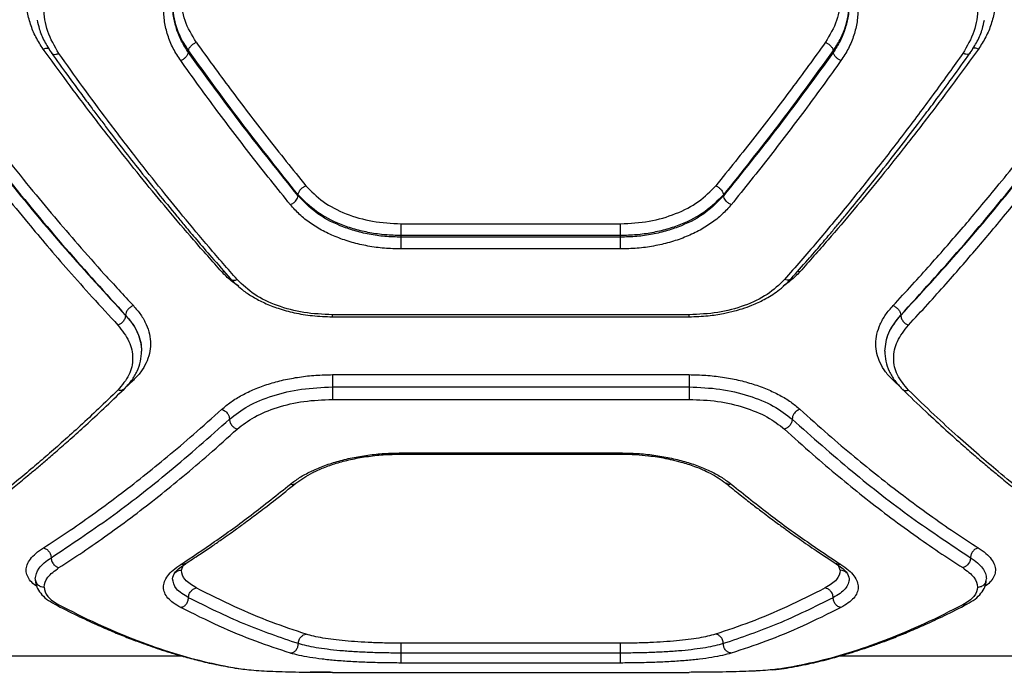
# Model space of a CAD drawing. Units: millimetres. Extents: x 16953 to 21253, y 42775 to 46726.
# Drawn here: x 18877 to 19043, y 44473 to 44583 of the extents above; entities that cross this region are included whole.
import ezdxf

# ---------------------------------------------------------------- set-up
doc = ezdxf.new("R2010")
doc.units = ezdxf.units.MM
doc.header["$LTSCALE"] = 200

msp = doc.modelspace()

# ---------------------------------------------------------------- linework, layer by layer
at = {"color": 7, "linetype": 'Continuous', "lineweight": 25}
for p, q in [((18905.76, 44577.1), (18905.76, 44577.43)), ((19014.21, 44577.1), (19014.21, 44577.43)), ((18924.21, 44552.98), (18924.21, 44553.16)), ((18995.76, 44552.98), (18995.76, 44553.16)), ((18941.53, 44548.27), (18978.44, 44548.27)), ((18941.53, 44546.01), (18941.53, 44546.28)), ((18978.44, 44546.28), (18941.53, 44546.28)), ((18978.44, 44546.01), (18941.53, 44546.01)), ((18978.44, 44546.01), (18978.44, 44546.28)), ((18978.44, 44544.02), (18941.53, 44544.02)), ((18895.2, 44532.87), (18895.2, 44532.83)), ((18929.96, 44532.61), (18990.01, 44532.61)), ((18989.98, 44532.94), (18929.98, 44532.94)), ((19025.56, 44532.87), (19025.56, 44532.83)), ((18929.98, 44522.87), (18989.98, 44522.87)), ((18929.98, 44520.8), (18989.98, 44520.8)), ((18929.98, 44518.71), (18989.98, 44518.71)), ((18941.51, 44509.49), (18978.46, 44509.49)), ((18941.53, 44509.69), (18978.44, 44509.69)), ((18978.44, 44477.67), (18941.53, 44477.67)), ((18978.44, 44476), (18941.53, 44476)), ((18510.88, 44475.52), (18904.64, 44475.52)), ((18978.44, 44474.33), (18941.53, 44474.33)), ((19015.3, 44475.52), (19190.43, 44475.52)), ((18913.64, 44473.48), (18914.66, 44473.35)), ((18929.98, 44472.76), (18989.98, 44472.76)), ((18994.44, 44472.79), (18993.31, 44472.78))]:
    msp.add_line(p, q, dxfattribs=at)
at = {"color": 1, "linetype": 'Continuous', "lineweight": 25}
for p, q in [((18911.36, 44540.18), (18911.75, 44540.25)), ((19008.61, 44540.18), (19008.22, 44540.25)), ((18896.5, 44521.92), (18895.02, 44520.53)), ((19025.69, 44520.58), (19024.26, 44521.92)), ((18904.58, 44489.94), (18904.88, 44490.73)), ((19015.39, 44489.94), (19015.08, 44490.73)), ((18913.64, 44473.49), (18913.96, 44473.45)), ((19006.33, 44473.49), (19006.01, 44473.45))]:
    msp.add_line(p, q, dxfattribs=at)
at = {"color": 7, "linetype": 'Continuous', "lineweight": 25}
for points, knots in [([(18907.06, 44578.81), (18906.35, 44580), (18904.93, 44582.4), (18904.4, 44586.43), (18904.96, 44590.51), (18906.36, 44593.02), (18907.06, 44594.28)], [0, 0, 0, 0, 0.249709, 0.499507, 0.74937, 1, 1, 1, 1]), ([(19012.91, 44594.28), (19013.61, 44593.03), (19015.01, 44590.52), (19015.57, 44586.44), (19015.04, 44582.4), (19013.62, 44580.01), (19012.91, 44578.81)], [0, 0, 0, 0, 0.249751, 0.499678, 0.749438, 1, 1, 1, 1]), ([(18883.96, 44576.94), (18883.26, 44578.15), (18881.84, 44580.57), (18881.3, 44584.64), (18881.87, 44588.76), (18883.27, 44591.31), (18883.96, 44592.58)], [0, 0, 0, 0, 0.24985, 0.49983, 0.750067, 1, 1, 1, 1]), ([(19036.01, 44592.58), (19036.7, 44591.31), (19038.1, 44588.77), (19038.67, 44584.64), (19038.13, 44580.57), (19036.71, 44578.15), (19036.01, 44576.94)], [0, 0, 0, 0, 0.249929, 0.499957, 0.750137, 1, 1, 1, 1]), ([(18881.34, 44577.68), (18880.9, 44578.34), (18880.03, 44579.68), (18879.16, 44581.84), (18878.59, 44584.09), (18878.52, 44585.63), (18878.48, 44586.4)], [0, 0, 0, 0, 0.249461, 0.499156, 0.750125, 1, 1, 1, 1]), ([(18903.08, 44585.51), (18903.11, 44584.76), (18903.18, 44583.34), (18903.66, 44581.47), (18904.27, 44579.93), (18904.94, 44578.63), (18905.49, 44577.83), (18905.76, 44577.43)], [0, 0, 0, 0, 0.263781, 0.499813, 0.672399, 0.839118, 1, 1, 1, 1]), ([(18905.76, 44577.1), (18905.35, 44577.73), (18904.53, 44579.02), (18903.72, 44581.07), (18903.18, 44583.25), (18903.11, 44584.73), (18903.08, 44585.51)], [0, 0, 0, 0, 0.244455, 0.500252, 0.738603, 1, 1, 1, 1]), ([(19014.21, 44577.43), (19014.61, 44578.03), (19015.44, 44579.27), (19016.25, 44581.25), (19016.79, 44583.34), (19016.86, 44584.76), (19016.89, 44585.51)], [0, 0, 0, 0, 0.243262, 0.500979, 0.737256, 1, 1, 1, 1]), ([(19016.89, 44585.51), (19016.86, 44584.73), (19016.79, 44583.25), (19016.25, 44581.07), (19015.44, 44579.02), (19014.61, 44577.73), (19014.21, 44577.1)], [0, 0, 0, 0, 0.2614, 0.499748, 0.755546, 1, 1, 1, 1]), ([(19041.48, 44586.4), (19041.45, 44585.63), (19041.38, 44584.09), (19040.81, 44581.84), (19039.94, 44579.68), (19039.06, 44578.34), (19038.63, 44577.68)], [0, 0, 0, 0, 0.249961, 0.500805, 0.750803, 1, 1, 1, 1]), ([(18904.46, 44575.72), (18904.02, 44576.4), (18903.13, 44577.76), (18902.25, 44579.97), (18901.68, 44582.26), (18901.61, 44583.83), (18901.58, 44584.61)], [0, 0, 0, 0, 0.250045, 0.500457, 0.750332, 1, 1, 1, 1]), ([(19018.39, 44584.61), (19018.36, 44583.83), (19018.29, 44582.26), (19017.72, 44579.97), (19016.84, 44577.76), (19015.95, 44576.4), (19015.51, 44575.72)], [0, 0, 0, 0, 0.249668, 0.499543, 0.749954, 1, 1, 1, 1]), ([(18880.33, 44582.56), (18880.43, 44582.07), (18880.69, 44580.85), (18881.48, 44578.97), (18882.31, 44577.67), (18882.73, 44577.02)], [0, 0, 0, 0, 0.2505866, 0.625562, 1, 1, 1, 1]), ([(19037.24, 44577.02), (19037.65, 44577.67), (19038.49, 44578.97), (19039.28, 44580.85), (19039.53, 44582.07), (19039.64, 44582.56)], [0, 0, 0, 0, 0.37438, 0.749451, 1, 1, 1, 1]), ([(18905.76, 44577.43), (18905.8, 44577.56), (18905.87, 44577.81), (18906.18, 44578.21), (18906.59, 44578.57), (18906.9, 44578.73), (18907.06, 44578.81)], [0, 0, 0, 0, 0.25001, 0.499955, 0.750021, 1, 1, 1, 1]), ([(18907.06, 44578.81), (18908.96, 44576.18), (18912.9, 44570.76), (18919.05, 44562.68), (18923.31, 44557.4), (18925.51, 44554.67)], [0, 0, 0, 0, 0.312012, 0.645344, 1, 1, 1, 1]), ([(19012.91, 44578.81), (19011.01, 44576.18), (19007.07, 44570.76), (19000.92, 44562.68), (18996.66, 44557.4), (18994.46, 44554.67)], [0, 0, 0, 0, 0.312012, 0.645344, 1, 1, 1, 1]), ([(19012.91, 44578.81), (19013.07, 44578.73), (19013.38, 44578.57), (19013.79, 44578.21), (19014.1, 44577.81), (19014.17, 44577.56), (19014.21, 44577.43)], [0, 0, 0, 0, 0.249979, 0.500045, 0.74999, 1, 1, 1, 1]), ([(18911.36, 44540.18), (18909.79, 44541.95), (18906.74, 44545.38), (18902.35, 44550.56), (18898.12, 44555.67), (18893.9, 44560.96), (18889.62, 44566.48), (18885.41, 44572.07), (18882.68, 44575.84), (18881.34, 44577.68)], [0, 0, 0, 0, 0.155895, 0.301363, 0.436404, 0.575978, 0.723368, 0.864708, 1, 1, 1, 1]), ([(18882.74, 44577.01), (18883.64, 44575.75), (18885.27, 44573.48), (18887.43, 44570.53), (18889.12, 44568.25), (18890.53, 44566.37), (18893.18, 44562.86), (18896.55, 44558.51), (18900.54, 44553.52), (18903.2, 44550.28), (18905.36, 44547.68), (18907.31, 44545.36), (18909.87, 44542.38), (18911.77, 44540.22), (18912.83, 44539.02)], [0, 0, 0, 0, 0.091537, 0.16424, 0.21806, 0.261361, 0.305571, 0.483986, 0.597725, 0.7026, 0.747478, 0.811875, 0.896042, 1, 1, 1, 1]), ([(18913.96, 44538.86), (18912.39, 44540.67), (18909.34, 44544.15), (18904.93, 44549.42), (18900.71, 44554.63), (18896.48, 44560), (18892.22, 44565.59), (18888.02, 44571.26), (18885.29, 44575.07), (18883.96, 44576.94)], [0, 0, 0, 0, 0.156186, 0.301939, 0.437259, 0.576838, 0.723953, 0.865007, 1, 1, 1, 1]), ([(18904.46, 44575.72), (18904.62, 44575.8), (18904.93, 44575.96), (18905.34, 44576.32), (18905.65, 44576.72), (18905.72, 44576.98), (18905.76, 44577.1)], [0, 0, 0, 0, 0.25033, 0.500102, 0.750052, 1, 1, 1, 1]), ([(18924.21, 44553.16), (18921.11, 44557.04), (18914.91, 44564.79), (18908.81, 44573.22), (18905.76, 44577.43)], [0, 0, 0, 0, 0.500758, 1, 1, 1, 1]), ([(18924.21, 44552.98), (18921.11, 44556.84), (18914.92, 44564.53), (18908.81, 44572.92), (18905.76, 44577.1)], [0, 0, 0, 0, 0.500738, 1, 1, 1, 1]), ([(19014.21, 44577.43), (19011.16, 44573.22), (19005.06, 44564.79), (18998.86, 44557.04), (18995.76, 44553.16)], [0, 0, 0, 0, 0.4992415, 1, 1, 1, 1]), ([(19014.21, 44577.1), (19011.16, 44572.92), (19005.05, 44564.53), (18998.86, 44556.84), (18995.76, 44552.98)], [0, 0, 0, 0, 0.499262, 1, 1, 1, 1]), ([(19036.01, 44576.94), (19034.45, 44574.76), (19031.24, 44570.28), (19026.28, 44563.64), (19021.35, 44557.26), (19016.39, 44551.07), (19011.35, 44544.99), (19007.84, 44540.96), (19006.01, 44538.86)], [0, 0, 0, 0, 0.158082, 0.324413, 0.498994, 0.651798, 0.8188, 1, 1, 1, 1]), ([(19007.14, 44539.02), (19008.07, 44540.08), (19009.74, 44541.97), (19011.96, 44544.54), (19013.68, 44546.57), (19015.11, 44548.28), (19017.79, 44551.51), (19021.18, 44555.68), (19025.16, 44560.76), (19027.8, 44564.19), (19029.93, 44567.02), (19031.85, 44569.59), (19034.35, 44572.99), (19036.21, 44575.58), (19037.23, 44577.01)], [0, 0, 0, 0, 0.091778, 0.164705, 0.218799, 0.26212, 0.306319, 0.484758, 0.598523, 0.703593, 0.748205, 0.812357, 0.896309, 1, 1, 1, 1]), ([(19038.63, 44577.68), (19037.29, 44575.84), (19034.56, 44572.07), (19030.35, 44566.48), (19026.07, 44560.96), (19021.85, 44555.67), (19017.62, 44550.56), (19013.23, 44545.38), (19010.18, 44541.95), (19008.61, 44540.18)], [0, 0, 0, 0, 0.135291, 0.276631, 0.424022, 0.563595, 0.698635, 0.844103, 1, 1, 1, 1]), ([(19015.51, 44575.72), (19015.35, 44575.8), (19015.04, 44575.96), (19014.63, 44576.32), (19014.32, 44576.72), (19014.25, 44576.98), (19014.21, 44577.1)], [0, 0, 0, 0, 0.250321, 0.500099, 0.750055, 1, 1, 1, 1]), ([(18922.91, 44551.47), (18920.71, 44554.21), (18916.45, 44559.52), (18910.29, 44567.63), (18906.36, 44573.08), (18904.46, 44575.72)], [0, 0, 0, 0, 0.355182, 0.688514, 1, 1, 1, 1]), ([(19015.51, 44575.72), (19013.61, 44573.08), (19009.67, 44567.63), (19003.52, 44559.52), (18999.26, 44554.21), (18997.06, 44551.47)], [0, 0, 0, 0, 0.311486, 0.644818, 1, 1, 1, 1]), ([(18866.5, 44570.5), (18867.82, 44568.74), (18870.53, 44565.15), (18874.74, 44559.77), (18878.99, 44554.5), (18883.16, 44549.48), (18887.33, 44544.61), (18891.76, 44539.6), (18894.87, 44536.25), (18896.5, 44534.49)], [0, 0, 0, 0, 0.13354, 0.274353, 0.422438, 0.559529, 0.691391, 0.838215, 1, 1, 1, 1]), ([(19024.26, 44534.49), (19025.34, 44535.65), (19027.44, 44537.91), (19030.49, 44541.29), (19033.34, 44544.53), (19036, 44547.61), (19038.63, 44550.72), (19042.63, 44555.55), (19047.89, 44562.09), (19052.19, 44567.77), (19054.26, 44570.5)], [0, 0, 0, 0, 0.107395, 0.208404, 0.303027, 0.391265, 0.473117, 0.565412, 0.791327, 1, 1, 1, 1]), ([(18865.2, 44569.07), (18868.49, 44564.74), (18875.1, 44556.04), (18885.12, 44543.95), (18891.84, 44536.57), (18895.2, 44532.87)], [0, 0, 0, 0, 0.332469, 0.666139, 1, 1, 1, 1]), ([(18865.2, 44568.8), (18868.5, 44564.48), (18875.1, 44555.84), (18885.12, 44543.83), (18891.84, 44536.5), (18895.2, 44532.83)], [0, 0, 0, 0, 0.332499, 0.666158, 1, 1, 1, 1]), ([(19025.56, 44532.87), (19028.92, 44536.57), (19035.64, 44543.95), (19045.66, 44556.04), (19052.26, 44564.74), (19055.56, 44569.07)], [0, 0, 0, 0, 0.3338704, 0.6675295, 1, 1, 1, 1]), ([(19025.56, 44532.83), (19028.92, 44536.49), (19035.64, 44543.83), (19045.66, 44555.84), (19052.26, 44564.48), (19055.56, 44568.8)], [0, 0, 0, 0, 0.333833, 0.667502, 1, 1, 1, 1]), ([(18863.9, 44567.37), (18865.05, 44565.83), (18867.41, 44562.69), (18871.04, 44557.99), (18874.86, 44553.18), (18878.54, 44548.68), (18882.14, 44544.39), (18885.73, 44540.23), (18889.69, 44535.76), (18892.46, 44532.77), (18893.9, 44531.2)], [0, 0, 0, 0, 0.116217, 0.238165, 0.365843, 0.499252, 0.606118, 0.725198, 0.856492, 1, 1, 1, 1]), ([(19026.86, 44531.2), (19027.95, 44532.38), (19030.06, 44534.66), (19033.12, 44538.07), (19035.98, 44541.33), (19038.62, 44544.41), (19041.24, 44547.51), (19045.24, 44552.35), (19050.49, 44558.92), (19054.79, 44564.63), (19056.86, 44567.37)], [0, 0, 0, 0, 0.108312, 0.209813, 0.304504, 0.392384, 0.473454, 0.565511, 0.791631, 1, 1, 1, 1]), ([(18924.21, 44553.16), (18924.25, 44553.32), (18924.32, 44553.65), (18924.67, 44554.11), (18925.08, 44554.46), (18925.37, 44554.6), (18925.51, 44554.67)], [0, 0, 0, 0, 0.280082, 0.559328, 0.779723, 1, 1, 1, 1]), ([(18925.51, 44554.67), (18926.42, 44553.73), (18928.24, 44551.86), (18932.18, 44549.85), (18936.68, 44548.52), (18939.91, 44548.35), (18941.53, 44548.27)], [0, 0, 0, 0, 0.250095, 0.499828, 0.749953, 1, 1, 1, 1]), ([(18978.44, 44548.27), (18980.06, 44548.35), (18983.3, 44548.52), (18987.8, 44549.86), (18991.73, 44551.86), (18993.55, 44553.74), (18994.46, 44554.67)], [0, 0, 0, 0, 0.2508669, 0.5008691, 0.7508477, 1, 1, 1, 1]), ([(18994.46, 44554.67), (18994.64, 44554.58), (18995, 44554.39), (18995.42, 44553.97), (18995.68, 44553.54), (18995.73, 44553.29), (18995.76, 44553.16)], [0, 0, 0, 0, 0.279606, 0.559052, 0.779344, 1, 1, 1, 1]), ([(18922.91, 44551.47), (18923.09, 44551.56), (18923.46, 44551.74), (18923.88, 44552.17), (18924.14, 44552.6), (18924.19, 44552.85), (18924.21, 44552.98)], [0, 0, 0, 0, 0.280084, 0.559325, 0.779722, 1, 1, 1, 1]), ([(18941.53, 44546.28), (18940.64, 44546.3), (18938.87, 44546.35), (18936.26, 44546.72), (18933.75, 44547.3), (18930.64, 44548.37), (18927.12, 44550.18), (18925.18, 44552.17), (18924.21, 44553.16)], [0, 0, 0, 0, 0.127357, 0.254023, 0.380024, 0.505387, 0.753786, 1, 1, 1, 1]), ([(18941.53, 44546.01), (18940.62, 44546.04), (18938.81, 44546.08), (18936.16, 44546.47), (18933.64, 44547.07), (18930.53, 44548.17), (18927.07, 44549.99), (18925.16, 44551.99), (18924.21, 44552.98)], [0, 0, 0, 0, 0.130081, 0.258678, 0.385825, 0.511554, 0.758377, 1, 1, 1, 1]), ([(18995.76, 44553.16), (18994.79, 44552.17), (18992.85, 44550.18), (18989.33, 44548.37), (18986.22, 44547.3), (18983.71, 44546.72), (18981.1, 44546.35), (18979.33, 44546.3), (18978.44, 44546.28)], [0, 0, 0, 0, 0.246214, 0.494613, 0.619976, 0.745977, 0.872643, 1, 1, 1, 1]), ([(18995.76, 44552.98), (18994.81, 44551.99), (18992.9, 44549.99), (18989.44, 44548.17), (18986.33, 44547.07), (18983.8, 44546.47), (18981.16, 44546.08), (18979.35, 44546.04), (18978.44, 44546.01)], [0, 0, 0, 0, 0.241623, 0.488446, 0.614175, 0.741322, 0.869919, 1, 1, 1, 1]), ([(18997.06, 44551.47), (18996.87, 44551.56), (18996.51, 44551.74), (18996.09, 44552.17), (18995.83, 44552.6), (18995.78, 44552.85), (18995.76, 44552.98)], [0, 0, 0, 0, 0.280084, 0.559325, 0.779722, 1, 1, 1, 1]), ([(18941.53, 44544.02), (18940.59, 44544.04), (18938.71, 44544.09), (18935.93, 44544.48), (18933.25, 44545.1), (18930.73, 44545.95), (18928.38, 44547.03), (18926.27, 44548.32), (18924.4, 44549.79), (18923.41, 44550.91), (18922.91, 44551.47)], [0, 0, 0, 0, 0.1248016, 0.2501544, 0.3747841, 0.4998311, 0.6248945, 0.7500447, 0.8751397, 1, 1, 1, 1]), ([(18997.06, 44551.47), (18996.56, 44550.91), (18995.56, 44549.79), (18993.69, 44548.32), (18991.58, 44547.02), (18989.23, 44545.95), (18986.7, 44545.09), (18984.02, 44544.48), (18981.25, 44544.09), (18979.38, 44544.04), (18978.44, 44544.02)], [0, 0, 0, 0, 0.125188, 0.250846, 0.375896, 0.501097, 0.625876, 0.750664, 0.87549, 1, 1, 1, 1]), ([(18912.83, 44539.02), (18913.53, 44538.32), (18914.65, 44537.2), (18916.66, 44535.89), (18918.59, 44534.88), (18920.91, 44533.97), (18923.61, 44533.24), (18926.68, 44532.72), (18928.86, 44532.65), (18929.98, 44532.61)], [0, 0, 0, 0, 0.181482, 0.289978, 0.409623, 0.540381, 0.682397, 0.83574, 1, 1, 1, 1]), ([(18929.98, 44532.94), (18928.37, 44533.02), (18925.14, 44533.17), (18920.64, 44534.4), (18916.7, 44536.25), (18914.88, 44537.99), (18913.96, 44538.86)], [0, 0, 0, 0, 0.24933, 0.498897, 0.749139, 1, 1, 1, 1]), ([(18989.98, 44532.61), (18991.06, 44532.65), (18993.01, 44532.71), (18995.55, 44533.1), (18997.44, 44533.53), (18999.04, 44534), (19000.74, 44534.61), (19002.79, 44535.57), (19005.12, 44537.01), (19006.43, 44538.31), (19007.14, 44539.02)], [0, 0, 0, 0, 0.157231, 0.284252, 0.38011, 0.45028, 0.540632, 0.662306, 0.815467, 1, 1, 1, 1]), ([(19006.01, 44538.86), (19005.1, 44537.99), (19003.28, 44536.26), (18999.34, 44534.4), (18994.84, 44533.17), (18991.6, 44533.02), (18989.98, 44532.94)], [0, 0, 0, 0, 0.249958, 0.50015, 0.749833, 1, 1, 1, 1]), ([(18896.5, 44534.49), (18896.33, 44534.41), (18896, 44534.26), (18895.57, 44533.84), (18895.27, 44533.35), (18895.22, 44533.03), (18895.2, 44532.87)], [0, 0, 0, 0, 0.249931, 0.499865, 0.749562, 1, 1, 1, 1]), ([(18896.5, 44534.49), (18896.94, 44533.98), (18897.81, 44532.96), (18898.7, 44531.34), (18899.26, 44529.69), (18899.44, 44528.03), (18899.25, 44526.4), (18898.7, 44524.82), (18897.81, 44523.3), (18896.94, 44522.38), (18896.5, 44521.92)], [0, 0, 0, 0, 0.124964, 0.250386, 0.375242, 0.500391, 0.625148, 0.750014, 0.875124, 1, 1, 1, 1]), ([(19024.26, 44521.92), (19023.82, 44522.38), (19022.95, 44523.31), (19022.06, 44524.82), (19021.5, 44526.4), (19021.32, 44528.04), (19021.5, 44529.7), (19022.06, 44531.35), (19022.95, 44532.97), (19023.82, 44533.98), (19024.26, 44534.49)], [0, 0, 0, 0, 0.125068, 0.250594, 0.375314, 0.500334, 0.625243, 0.750254, 0.875271, 1, 1, 1, 1]), ([(19024.26, 44534.49), (19024.43, 44534.41), (19024.76, 44534.26), (19025.19, 44533.84), (19025.49, 44533.35), (19025.54, 44533.03), (19025.56, 44532.87)], [0, 0, 0, 0, 0.249931, 0.499865, 0.749562, 1, 1, 1, 1]), ([(18895.2, 44532.83), (18895.17, 44532.65), (18895.11, 44532.29), (18894.77, 44531.78), (18894.34, 44531.4), (18894.05, 44531.27), (18893.9, 44531.2)], [0, 0, 0, 0, 0.279576, 0.558948, 0.779258, 1, 1, 1, 1]), ([(18895.2, 44532.87), (18895.62, 44532.37), (18896.44, 44531.42), (18897.25, 44529.89), (18897.78, 44528.37), (18897.85, 44527.34), (18897.88, 44526.83)], [0, 0, 0, 0, 0.260505, 0.50022, 0.752042, 1, 1, 1, 1]), ([(18895.2, 44532.83), (18895.64, 44532.32), (18896.49, 44531.33), (18897.3, 44529.78), (18897.79, 44528.28), (18897.85, 44527.3), (18897.88, 44526.83)], [0, 0, 0, 0, 0.268694, 0.524921, 0.768686, 1, 1, 1, 1]), ([(19022.88, 44526.83), (19023, 44527.87), (19023.23, 44529.95), (19024.78, 44531.9), (19025.56, 44532.87)], [0, 0, 0, 0, 0.5003303, 1, 1, 1, 1]), ([(19022.88, 44526.82), (19023, 44527.86), (19023.23, 44529.94), (19024.78, 44531.86), (19025.56, 44532.83)], [0, 0, 0, 0, 0.499551, 1, 1, 1, 1]), ([(19025.56, 44532.83), (19025.59, 44532.65), (19025.64, 44532.29), (19025.99, 44531.78), (19026.41, 44531.4), (19026.71, 44531.27), (19026.86, 44531.2)], [0, 0, 0, 0, 0.279576, 0.558948, 0.779258, 1, 1, 1, 1]), ([(18893.9, 44531.2), (18894.6, 44530.31), (18896.01, 44528.51), (18896.56, 44525.6), (18896.01, 44522.76), (18894.6, 44521.1), (18893.9, 44520.27)], [0, 0, 0, 0, 0.249808, 0.4998268, 0.7497716, 1, 1, 1, 1]), ([(19026.86, 44520.27), (19026.16, 44521.1), (19024.75, 44522.76), (19024.19, 44525.6), (19024.75, 44528.51), (19026.15, 44530.31), (19026.86, 44531.2)], [0, 0, 0, 0, 0.249809, 0.499827, 0.749772, 1, 1, 1, 1]), ([(18894.94, 44520.44), (18895.38, 44520.91), (18896.27, 44521.86), (18897.18, 44523.45), (18897.77, 44525.11), (18897.84, 44526.26), (18897.88, 44526.84)], [0, 0, 0, 0, 0.248635, 0.498845, 0.749344, 1, 1, 1, 1]), ([(19022.88, 44526.84), (19022.92, 44526.26), (19022.99, 44525.11), (19023.58, 44523.45), (19024.48, 44521.86), (19025.37, 44520.91), (19025.82, 44520.44)], [0, 0, 0, 0, 0.250919, 0.501631, 0.751586, 1, 1, 1, 1]), ([(18911.37, 44517.04), (18911.87, 44517.46), (18912.87, 44518.3), (18914.75, 44519.44), (18916.86, 44520.45), (18919.21, 44521.31), (18921.74, 44522), (18924.41, 44522.5), (18927.17, 44522.81), (18929.05, 44522.85), (18929.98, 44522.87)], [0, 0, 0, 0, 0.124734, 0.250089, 0.374752, 0.499842, 0.624848, 0.749994, 0.875157, 1, 1, 1, 1]), ([(18989.98, 44522.87), (18990.92, 44522.85), (18992.8, 44522.81), (18995.57, 44522.49), (18998.25, 44521.99), (19000.77, 44521.3), (19003.12, 44520.44), (19005.24, 44519.43), (19007.11, 44518.3), (19008.11, 44517.46), (19008.6, 44517.04)], [0, 0, 0, 0, 0.1251878, 0.2508719, 0.3757458, 0.5008952, 0.6258604, 0.7508102, 0.8756215, 1, 1, 1, 1]), ([(18864.76, 44495.16), (18865.95, 44496.01), (18868.18, 44497.59), (18871.29, 44499.92), (18873.98, 44502.01), (18876.4, 44503.94), (18878.47, 44505.63), (18880.28, 44507.14), (18881.93, 44508.54), (18883.79, 44510.15), (18886.02, 44512.11), (18888.64, 44514.48), (18891.65, 44517.27), (18893.8, 44519.34), (18894.94, 44520.44)], [0, 0, 0, 0, 0.120067, 0.223555, 0.310463, 0.388804, 0.464325, 0.516539, 0.567789, 0.628094, 0.70146, 0.787897, 0.88741, 1, 1, 1, 1]), ([(18912.67, 44515.37), (18913.65, 44516.14), (18915.62, 44517.68), (18919.87, 44519.4), (18924.74, 44520.57), (18928.23, 44520.72), (18929.98, 44520.8)], [0, 0, 0, 0, 0.249077, 0.499578, 0.749506, 1, 1, 1, 1]), ([(18989.98, 44520.8), (18991.73, 44520.72), (18995.22, 44520.58), (19000.08, 44519.41), (19004.34, 44517.68), (19006.32, 44516.14), (19007.3, 44515.37)], [0, 0, 0, 0, 0.249089, 0.499586, 0.749516, 1, 1, 1, 1]), ([(19025.82, 44520.44), (19027.13, 44519.17), (19029.59, 44516.81), (19032.99, 44513.68), (19035.86, 44511.12), (19038.2, 44509.07), (19040.21, 44507.37), (19042.2, 44505.7), (19044.36, 44503.94), (19046.78, 44502.01), (19049.47, 44499.92), (19052.58, 44497.59), (19054.81, 44496.01), (19056, 44495.16)], [0, 0, 0, 0, 0.130083, 0.242367, 0.336856, 0.41356, 0.474898, 0.535674, 0.611196, 0.689536, 0.776445, 0.879933, 1, 1, 1, 1]), ([(18893.9, 44520.27), (18892.81, 44519.22), (18890.7, 44517.17), (18887.64, 44514.31), (18884.78, 44511.72), (18882.13, 44509.39), (18879.52, 44507.14), (18875.52, 44503.79), (18870.27, 44499.61), (18865.96, 44496.5), (18863.9, 44495.02)], [0, 0, 0, 0, 0.1083117, 0.2098129, 0.3045038, 0.3923842, 0.4734542, 0.5655111, 0.7916315, 1, 1, 1, 1]), ([(19056.86, 44495.02), (19055.71, 44495.84), (19053.35, 44497.52), (19049.71, 44500.27), (19045.9, 44503.27), (19042.22, 44506.3), (19038.61, 44509.39), (19035.03, 44512.57), (19031.07, 44516.2), (19028.3, 44518.88), (19026.86, 44520.27)], [0, 0, 0, 0, 0.116217, 0.238165, 0.365843, 0.499252, 0.606118, 0.725198, 0.856492, 1, 1, 1, 1]), ([(18913.96, 44513.7), (18914.87, 44514.41), (18916.69, 44515.83), (18920.63, 44517.42), (18925.13, 44518.5), (18928.37, 44518.64), (18929.98, 44518.71)], [0, 0, 0, 0, 0.249548, 0.500151, 0.749879, 1, 1, 1, 1]), ([(18989.98, 44518.71), (18991.6, 44518.64), (18994.83, 44518.51), (18999.32, 44517.43), (19003.26, 44515.83), (19005.09, 44514.41), (19006, 44513.7)], [0, 0, 0, 0, 0.2487185, 0.4990131, 0.7490438, 1, 1, 1, 1]), ([(18881.37, 44493.71), (18882.7, 44494.58), (18885.42, 44496.35), (18889.62, 44499.28), (18893.88, 44502.42), (18898.1, 44505.69), (18902.32, 44509.13), (18906.73, 44512.86), (18909.78, 44515.62), (18911.37, 44517.04)], [0, 0, 0, 0, 0.134813, 0.275834, 0.423065, 0.562405, 0.697369, 0.843234, 1, 1, 1, 1]), ([(18911.37, 44517.04), (18911.56, 44516.96), (18911.94, 44516.79), (18912.36, 44516.32), (18912.62, 44515.83), (18912.65, 44515.52), (18912.67, 44515.37)], [0, 0, 0, 0, 0.280148, 0.559261, 0.779699, 1, 1, 1, 1]), ([(19008.6, 44517.04), (19008.41, 44516.96), (19008.03, 44516.79), (19007.61, 44516.32), (19007.35, 44515.83), (19007.32, 44515.52), (19007.3, 44515.37)], [0, 0, 0, 0, 0.280148, 0.559261, 0.779699, 1, 1, 1, 1]), ([(19008.6, 44517.04), (19010.19, 44515.62), (19013.24, 44512.86), (19017.65, 44509.13), (19021.87, 44505.69), (19026.09, 44502.42), (19030.35, 44499.28), (19034.55, 44496.35), (19037.27, 44494.58), (19038.6, 44493.71)], [0, 0, 0, 0, 0.156764, 0.302628, 0.437594, 0.576934, 0.724164, 0.865186, 1, 1, 1, 1]), ([(18882.68, 44492.05), (18885.97, 44494.25), (18892.56, 44498.64), (18902.58, 44506.43), (18909.3, 44512.39), (18912.67, 44515.37)], [0, 0, 0, 0, 0.3333512, 0.6667271, 1, 1, 1, 1]), ([(18912.67, 44515.37), (18912.69, 44515.18), (18912.74, 44514.79), (18913.09, 44514.26), (18913.51, 44513.88), (18913.81, 44513.76), (18913.96, 44513.7)], [0, 0, 0, 0, 0.279565, 0.558916, 0.779233, 1, 1, 1, 1]), ([(19007.3, 44515.37), (19007.28, 44515.18), (19007.23, 44514.79), (19006.88, 44514.26), (19006.45, 44513.88), (19006.15, 44513.76), (19006, 44513.7)], [0, 0, 0, 0, 0.279565, 0.558916, 0.779233, 1, 1, 1, 1]), ([(19007.3, 44515.37), (19010.66, 44512.39), (19017.39, 44506.43), (19027.4, 44498.64), (19034, 44494.25), (19037.29, 44492.05)], [0, 0, 0, 0, 0.333273, 0.666649, 1, 1, 1, 1]), ([(18883.99, 44490.39), (18885.32, 44491.25), (18888.04, 44493.02), (18892.25, 44495.95), (18896.52, 44499.09), (18900.73, 44502.36), (18904.95, 44505.79), (18909.34, 44509.53), (18912.39, 44512.28), (18913.96, 44513.7)], [0, 0, 0, 0, 0.135112, 0.276421, 0.423926, 0.563247, 0.697919, 0.843504, 1, 1, 1, 1]), ([(19006, 44513.7), (19007.58, 44512.28), (19010.63, 44509.53), (19015.02, 44505.79), (19019.23, 44502.36), (19023.45, 44499.09), (19027.72, 44495.95), (19031.93, 44493.02), (19034.65, 44491.25), (19035.98, 44490.39)], [0, 0, 0, 0, 0.1564979, 0.3020825, 0.4367538, 0.5760746, 0.7235806, 0.8648887, 1, 1, 1, 1]), ([(18922.91, 44504.44), (18923.41, 44504.81), (18924.41, 44505.56), (18926.28, 44506.59), (18928.39, 44507.5), (18930.74, 44508.27), (18933.27, 44508.9), (18935.94, 44509.35), (18938.71, 44509.64), (18940.59, 44509.68), (18941.53, 44509.69)], [0, 0, 0, 0, 0.125187, 0.250841, 0.37589, 0.50109, 0.625869, 0.750656, 0.875487, 1, 1, 1, 1]), ([(18923.85, 44504.6), (18924.72, 44505.21), (18926.05, 44506.15), (18928.49, 44507.23), (18930.62, 44507.98), (18933.03, 44508.62), (18935.68, 44509.1), (18938.55, 44509.43), (18940.53, 44509.47), (18941.53, 44509.49)], [0, 0, 0, 0, 0.225373, 0.34459, 0.467576, 0.594533, 0.725633, 0.86092, 1, 1, 1, 1]), ([(18978.44, 44509.69), (18979.38, 44509.68), (18981.26, 44509.64), (18984.04, 44509.35), (18986.72, 44508.89), (18989.24, 44508.27), (18991.59, 44507.49), (18993.7, 44506.58), (18995.57, 44505.56), (18996.56, 44504.81), (18997.06, 44504.44)], [0, 0, 0, 0, 0.124802, 0.250156, 0.374787, 0.499835, 0.6249, 0.75005, 0.875142, 1, 1, 1, 1]), ([(18978.44, 44509.49), (18979.31, 44509.48), (18980.88, 44509.45), (18982.96, 44509.25), (18984.62, 44509.03), (18985.7, 44508.84), (18986.45, 44508.69), (18987.32, 44508.5), (18988.87, 44508.11), (18991.16, 44507.37), (18993.25, 44506.46), (18994.95, 44505.48), (18995.71, 44504.9), (18996.12, 44504.6)], [0, 0, 0, 0, 0.120488, 0.217947, 0.291747, 0.358144, 0.376859, 0.404714, 0.491687, 0.620261, 0.789931, 0.890036, 1, 1, 1, 1]), ([(18904.46, 44490.91), (18906.36, 44492.17), (18910.29, 44494.78), (18916.45, 44499.26), (18920.71, 44502.68), (18922.91, 44504.44)], [0, 0, 0, 0, 0.311486, 0.644818, 1, 1, 1, 1]), ([(18905.26, 44491.05), (18906.06, 44491.56), (18907.52, 44492.51), (18909.54, 44493.87), (18911.19, 44495.02), (18912.52, 44495.95), (18913.85, 44496.9), (18915.5, 44498.11), (18917.76, 44499.8), (18920.61, 44501.99), (18922.71, 44503.68), (18923.85, 44504.6)], [0, 0, 0, 0, 0.128813, 0.237953, 0.327371, 0.397032, 0.451967, 0.542437, 0.663897, 0.8164, 1, 1, 1, 1]), ([(18996.12, 44504.6), (18996.92, 44503.95), (18998.41, 44502.75), (19000.45, 44501.15), (19002.13, 44499.87), (19003.46, 44498.86), (19004.79, 44497.87), (19006.45, 44496.67), (19008.7, 44495.06), (19011.52, 44493.12), (19013.58, 44491.78), (19014.71, 44491.05)], [0, 0, 0, 0, 0.129165, 0.238538, 0.328143, 0.398003, 0.45298, 0.543319, 0.664655, 0.816917, 1, 1, 1, 1]), ([(18997.06, 44504.44), (18999.26, 44502.68), (19003.52, 44499.26), (19009.67, 44494.78), (19013.61, 44492.17), (19015.51, 44490.91)], [0, 0, 0, 0, 0.355182, 0.688514, 1, 1, 1, 1]), ([(18881.37, 44493.71), (18881.54, 44493.66), (18881.88, 44493.55), (18882.31, 44493.14), (18882.61, 44492.62), (18882.65, 44492.24), (18882.67, 44492.05)], [0, 0, 0, 0, 0.250548, 0.500274, 0.750013, 1, 1, 1, 1]), ([(19038.6, 44493.71), (19038.43, 44493.66), (19038.09, 44493.55), (19037.66, 44493.14), (19037.36, 44492.62), (19037.31, 44492.24), (19037.29, 44492.05)], [0, 0, 0, 0, 0.2499445, 0.5000539, 0.7499188, 1, 1, 1, 1]), ([(18879.98, 44488.52), (18880.12, 44489.11), (18880.31, 44490), (18881.44, 44491.19), (18882.26, 44491.77), (18882.68, 44492.05)], [0, 0, 0, 0, 0.499088, 0.74966, 1, 1, 1, 1]), ([(18882.68, 44492.05), (18882.7, 44491.84), (18882.75, 44491.42), (18883.1, 44490.89), (18883.53, 44490.53), (18883.83, 44490.44), (18883.99, 44490.39)], [0, 0, 0, 0, 0.279565, 0.558916, 0.779233, 1, 1, 1, 1]), ([(18904.46, 44483.68), (18904.02, 44483.93), (18903.15, 44484.43), (18902.27, 44485.26), (18901.71, 44486.15), (18901.52, 44487.08), (18901.69, 44488.03), (18902.24, 44489.01), (18903.13, 44489.98), (18904.02, 44490.6), (18904.46, 44490.91)], [0, 0, 0, 0, 0.124524, 0.249916, 0.375294, 0.500144, 0.625404, 0.750148, 0.875665, 1, 1, 1, 1]), ([(18903.08, 44488.52), (18903.16, 44488.89), (18903.32, 44489.62), (18904.62, 44490.57), (18905.27, 44491.05)], [0, 0, 0, 0, 0.497075, 1, 1, 1, 1]), ([(19014.7, 44491.05), (19015.35, 44490.57), (19016.65, 44489.62), (19016.81, 44488.89), (19016.89, 44488.52)], [0, 0, 0, 0, 0.503126, 1, 1, 1, 1]), ([(19015.51, 44490.91), (19015.95, 44490.6), (19016.84, 44489.98), (19017.73, 44489), (19018.28, 44488.03), (19018.45, 44487.07), (19018.26, 44486.15), (19017.7, 44485.26), (19016.82, 44484.43), (19015.95, 44483.93), (19015.51, 44483.68)], [0, 0, 0, 0, 0.1249051, 0.2500809, 0.3748067, 0.5001136, 0.624895, 0.7501868, 0.8755304, 1, 1, 1, 1]), ([(19037.29, 44492.05), (19037.27, 44491.84), (19037.22, 44491.42), (19036.87, 44490.89), (19036.44, 44490.53), (19036.14, 44490.44), (19035.98, 44490.39)], [0, 0, 0, 0, 0.279565, 0.558916, 0.779233, 1, 1, 1, 1]), ([(19037.29, 44492.05), (19037.71, 44491.77), (19038.53, 44491.2), (19039.36, 44490.3), (19039.89, 44489.4), (19039.95, 44488.82), (19039.98, 44488.52)], [0, 0, 0, 0, 0.249494, 0.499608, 0.750355, 1, 1, 1, 1]), ([(18881.48, 44487.1), (18881.59, 44487.66), (18881.81, 44488.77), (18883.26, 44489.85), (18883.99, 44490.39)], [0, 0, 0, 0, 0.500338, 1, 1, 1, 1]), ([(18907.09, 44486.96), (18906.37, 44487.41), (18904.91, 44488.32), (18904.69, 44489.4), (18904.58, 44489.94)], [0, 0, 0, 0, 0.499251, 1, 1, 1, 1]), ([(19015.39, 44489.94), (19015.28, 44489.4), (19015.05, 44488.32), (19013.6, 44487.41), (19012.87, 44486.96)], [0, 0, 0, 0, 0.499849, 1, 1, 1, 1]), ([(19035.98, 44490.39), (19036.71, 44489.85), (19038.17, 44488.77), (19038.38, 44487.66), (19038.48, 44487.1)], [0, 0, 0, 0, 0.498823, 1, 1, 1, 1]), ([(18879.98, 44488.52), (18880.01, 44488.31), (18880.07, 44487.9), (18880.47, 44487.43), (18880.97, 44487.15), (18881.31, 44487.12), (18881.48, 44487.1)], [0, 0, 0, 0, 0.279565, 0.558919, 0.779235, 1, 1, 1, 1]), ([(18880.01, 44488.25), (18880.08, 44487.86), (18880.2, 44487.1), (18880.87, 44486.04), (18881.85, 44485.07), (18882.79, 44484.52), (18883.27, 44484.24)], [0, 0, 0, 0, 0.243875, 0.492423, 0.744744, 1, 1, 1, 1]), ([(18905.78, 44485.32), (18905, 44485.8), (18903.43, 44486.77), (18903.2, 44487.94), (18903.08, 44488.52)], [0, 0, 0, 0, 0.4991257, 1, 1, 1, 1]), ([(19016.89, 44488.52), (19016.86, 44488.23), (19016.79, 44487.65), (19016.25, 44486.82), (19015.43, 44486.03), (19014.6, 44485.56), (19014.19, 44485.32)], [0, 0, 0, 0, 0.249776, 0.499962, 0.750165, 1, 1, 1, 1]), ([(19036.7, 44484.24), (19037.17, 44484.52), (19038.12, 44485.07), (19039.1, 44486.04), (19039.77, 44487.1), (19039.89, 44487.86), (19039.95, 44488.25)], [0, 0, 0, 0, 0.255257, 0.507578, 0.756125, 1, 1, 1, 1]), ([(19038.48, 44487.1), (19038.71, 44487.13), (19039.14, 44487.18), (19039.64, 44487.56), (19039.93, 44488.03), (19039.97, 44488.36), (19039.98, 44488.52)], [0, 0, 0, 0, 0.280149, 0.559259, 0.779698, 1, 1, 1, 1]), ([(18881.48, 44487.1), (18881.59, 44486.56), (18881.81, 44485.49), (18883.25, 44484.58), (18883.96, 44484.13)], [0, 0, 0, 0, 0.5001763, 1, 1, 1, 1]), ([(18905.78, 44485.32), (18905.8, 44485.54), (18905.85, 44485.97), (18906.21, 44486.49), (18906.64, 44486.84), (18906.94, 44486.92), (18907.09, 44486.96)], [0, 0, 0, 0, 0.280148, 0.55926, 0.779699, 1, 1, 1, 1]), ([(18925.58, 44479.18), (18923.64, 44479.83), (18919.67, 44481.16), (18913.51, 44483.74), (18909.26, 44485.88), (18907.09, 44486.96)], [0, 0, 0, 0, 0.321203, 0.65453, 1, 1, 1, 1]), ([(19012.87, 44486.96), (19010.71, 44485.88), (19006.46, 44483.74), (19000.3, 44481.16), (18996.33, 44479.83), (18994.39, 44479.18)], [0, 0, 0, 0, 0.34547, 0.678797, 1, 1, 1, 1]), ([(19014.19, 44485.32), (19014.17, 44485.54), (19014.12, 44485.97), (19013.76, 44486.49), (19013.33, 44486.84), (19013.03, 44486.92), (19012.87, 44486.96)], [0, 0, 0, 0, 0.280148, 0.559261, 0.779699, 1, 1, 1, 1]), ([(19038.48, 44487.1), (19038.37, 44486.56), (19038.16, 44485.49), (19036.72, 44484.58), (19036.01, 44484.13)], [0, 0, 0, 0, 0.5001763, 1, 1, 1, 1]), ([(18883.27, 44484.24), (18884.53, 44483.59), (18886.89, 44482.38), (18890.13, 44480.87), (18892.92, 44479.66), (18895.39, 44478.65), (18897.5, 44477.85), (18899.32, 44477.2), (18900.97, 44476.63), (18902.82, 44476.04), (18905.01, 44475.4), (18907.58, 44474.72), (18910.5, 44474.04), (18912.55, 44473.67), (18913.64, 44473.48)], [0, 0, 0, 0, 0.120691, 0.224635, 0.311944, 0.390429, 0.466091, 0.518412, 0.569664, 0.629669, 0.702779, 0.788928, 0.888034, 1, 1, 1, 1]), ([(18883.96, 44484.13), (18886.1, 44483.05), (18890.28, 44480.92), (18896.43, 44478.33), (18902.43, 44476.2), (18908.29, 44474.52), (18912.09, 44473.8), (18913.96, 44473.45)], [0, 0, 0, 0, 0.206591, 0.405783, 0.605177, 0.805675, 1, 1, 1, 1]), ([(18904.46, 44483.68), (18904.63, 44483.73), (18904.98, 44483.83), (18905.41, 44484.22), (18905.72, 44484.75), (18905.76, 44485.13), (18905.78, 44485.32)], [0, 0, 0, 0, 0.249995, 0.499914, 0.750045, 1, 1, 1, 1]), ([(18924.25, 44477.59), (18921.22, 44478.62), (18915.16, 44480.67), (18908.9, 44483.77), (18905.78, 44485.32)], [0, 0, 0, 0, 0.49996, 1, 1, 1, 1]), ([(19014.19, 44485.32), (19011.07, 44483.77), (19004.81, 44480.67), (18998.75, 44478.62), (18995.72, 44477.59)], [0, 0, 0, 0, 0.5000397, 1, 1, 1, 1]), ([(19036.01, 44484.13), (19033.87, 44483.05), (19029.69, 44480.92), (19023.54, 44478.33), (19017.54, 44476.2), (19011.68, 44474.52), (19007.88, 44473.8), (19006.01, 44473.45)], [0, 0, 0, 0, 0.206592, 0.405784, 0.605178, 0.805676, 1, 1, 1, 1]), ([(19006.33, 44473.48), (19007.59, 44473.71), (19009.93, 44474.13), (19013.24, 44474.93), (19016.05, 44475.71), (19018.37, 44476.43), (19020.38, 44477.1), (19022.38, 44477.81), (19024.58, 44478.65), (19027.05, 44479.66), (19029.84, 44480.87), (19033.08, 44482.38), (19035.44, 44483.59), (19036.7, 44484.24)], [0, 0, 0, 0, 0.129378, 0.241231, 0.335409, 0.411793, 0.473007, 0.533908, 0.60957, 0.688055, 0.775364, 0.879309, 1, 1, 1, 1]), ([(19015.51, 44483.68), (19015.34, 44483.73), (19015.08, 44483.8), (19014.77, 44484.03), (19014.51, 44484.31), (19014.25, 44484.75), (19014.21, 44485.13), (19014.19, 44485.32)], [0, 0, 0, 0, 0.250144, 0.375626, 0.500775, 0.750389, 1, 1, 1, 1]), ([(18922.91, 44476), (18920.97, 44476.64), (18917.02, 44477.94), (18910.86, 44480.49), (18906.62, 44482.6), (18904.46, 44483.68)], [0, 0, 0, 0, 0.321204, 0.654531, 1, 1, 1, 1]), ([(19015.51, 44483.68), (19013.35, 44482.6), (19009.11, 44480.49), (19002.95, 44477.94), (18999, 44476.64), (18997.06, 44476)], [0, 0, 0, 0, 0.345469, 0.678796, 1, 1, 1, 1]), ([(18924.25, 44477.59), (18924.27, 44477.81), (18924.32, 44478.25), (18924.68, 44478.76), (18925.12, 44479.08), (18925.43, 44479.15), (18925.58, 44479.18)], [0, 0, 0, 0, 0.2801483, 0.5592604, 0.7796985, 1, 1, 1, 1]), ([(18941.53, 44477.67), (18940.69, 44477.67), (18939.02, 44477.68), (18936.57, 44477.76), (18934.24, 44477.88), (18932.08, 44478.05), (18930.1, 44478.27), (18928.35, 44478.53), (18926.81, 44478.83), (18925.99, 44479.06), (18925.58, 44479.18)], [0, 0, 0, 0, 0.124957, 0.249884, 0.374878, 0.500225, 0.623945, 0.74998, 0.875269, 1, 1, 1, 1]), ([(18994.39, 44479.18), (18993.53, 44478.95), (18992.23, 44478.61), (18989.87, 44478.27), (18987.89, 44478.05), (18985.73, 44477.88), (18983.4, 44477.76), (18980.95, 44477.68), (18979.28, 44477.67), (18978.44, 44477.67)], [0, 0, 0, 0, 0.249414, 0.375321, 0.499164, 0.625742, 0.749323, 0.874875, 1, 1, 1, 1]), ([(18995.72, 44477.59), (18995.7, 44477.81), (18995.65, 44478.25), (18995.29, 44478.76), (18994.85, 44479.08), (18994.54, 44479.15), (18994.39, 44479.18)], [0, 0, 0, 0, 0.280148, 0.55926, 0.779698, 1, 1, 1, 1]), ([(18922.91, 44476), (18923.09, 44476.03), (18923.35, 44476.09), (18923.66, 44476.3), (18923.93, 44476.57), (18924.18, 44477), (18924.22, 44477.39), (18924.25, 44477.59)], [0, 0, 0, 0, 0.2501977, 0.3757185, 0.5008451, 0.7503604, 1, 1, 1, 1]), ([(18941.53, 44476), (18940.62, 44476.01), (18938.78, 44476.02), (18936.11, 44476.1), (18933.57, 44476.22), (18931.22, 44476.4), (18929.09, 44476.63), (18926.56, 44476.99), (18925.17, 44477.35), (18924.25, 44477.59)], [0, 0, 0, 0, 0.126321, 0.252393, 0.378122, 0.503734, 0.628482, 0.752632, 1, 1, 1, 1]), ([(18995.72, 44477.59), (18994.8, 44477.35), (18993.41, 44476.99), (18990.88, 44476.63), (18988.76, 44476.4), (18986.41, 44476.22), (18983.87, 44476.1), (18981.19, 44476.02), (18979.35, 44476.01), (18978.44, 44476)], [0, 0, 0, 0, 0.24708, 0.371029, 0.495864, 0.621287, 0.746921, 0.873568, 1, 1, 1, 1]), ([(18997.06, 44476), (18996.88, 44476.03), (18996.53, 44476.11), (18996.09, 44476.49), (18995.78, 44477), (18995.74, 44477.39), (18995.72, 44477.59)], [0, 0, 0, 0, 0.250011, 0.499935, 0.750022, 1, 1, 1, 1]), ([(18941.53, 44474.33), (18940.56, 44474.34), (18938.6, 44474.35), (18935.75, 44474.43), (18933.02, 44474.56), (18930.5, 44474.74), (18928.18, 44474.98), (18926.13, 44475.26), (18924.34, 44475.6), (18923.39, 44475.86), (18922.91, 44476)], [0, 0, 0, 0, 0.1247475, 0.2498286, 0.3737959, 0.4997203, 0.6237928, 0.749707, 0.8749475, 1, 1, 1, 1]), ([(18997.06, 44476), (18996.58, 44475.86), (18995.63, 44475.6), (18993.83, 44475.26), (18991.78, 44474.97), (18989.47, 44474.74), (18986.94, 44474.56), (18984.22, 44474.43), (18981.36, 44474.35), (18979.41, 44474.34), (18978.44, 44474.33)], [0, 0, 0, 0, 0.125214, 0.250778, 0.376828, 0.500742, 0.625894, 0.750523, 0.875306, 1, 1, 1, 1]), ([(18913.96, 44473.45), (18914.37, 44473.39), (18915.17, 44473.27), (18916.7, 44473.12), (18918.45, 44473), (18920.43, 44472.91), (18922.6, 44472.84), (18924.96, 44472.8), (18927.44, 44472.77), (18929.14, 44472.77), (18929.98, 44472.76)], [0, 0, 0, 0, 0.125458, 0.251354, 0.377969, 0.501717, 0.626811, 0.751513, 0.875855, 1, 1, 1, 1]), ([(18929.98, 44472.76), (18929.13, 44472.77), (18927.85, 44472.77), (18926.62, 44472.78), (18926.21, 44472.79)], [0, 0, 0, 0, 0.664773, 1, 1, 1, 1]), ([(19006.01, 44473.45), (19005.16, 44473.33), (19003.88, 44473.16), (19001.52, 44473.01), (18999.55, 44472.91), (18997.38, 44472.84), (18995.02, 44472.8), (18992.54, 44472.77), (18990.83, 44472.77), (18989.98, 44472.76)], [0, 0, 0, 0, 0.250306, 0.37725, 0.50083, 0.626798, 0.750579, 0.875826, 1, 1, 1, 1]), ([(19004.75, 44473.27), (19004.26, 44473.22), (19003.27, 44473.12), (19001.89, 44473.02), (19000.94, 44472.98), (19000.68, 44472.97)], [0, 0, 0, 0, 0.41606, 0.834498, 1, 1, 1, 1]), ([(19004, 44473.21), (19004.2, 44473.23), (19005.15, 44473.3), (19005.81, 44473.4), (19006.33, 44473.48)], [0, 0, 0, 0, 0.22021, 1, 1, 1, 1])]:
    msp.add_open_spline(points, degree=3, knots=knots, dxfattribs=at)
at = {"color": 1, "linetype": 'Continuous', "lineweight": 25}
for points, knots in [([(18881.34, 44577.68), (18881.54, 44577.74), (18881.92, 44577.88), (18882.21, 44577.81), (18882.35, 44577.77)], [0, 0, 0, 0, 0.500189, 1, 1, 1, 1]), ([(18882.74, 44577.02), (18882.75, 44577.01), (18882.78, 44576.89), (18883.02, 44576.79), (18883.45, 44576.75), (18883.79, 44576.88), (18883.96, 44576.94)], [0, 0, 0, 0, 0.032317, 0.355031, 0.677455, 1, 1, 1, 1]), ([(19037.23, 44577.02), (19037.22, 44577.01), (19037.21, 44576.94), (19037.1, 44576.87), (19036.89, 44576.78), (19036.52, 44576.76), (19036.18, 44576.88), (19036.01, 44576.94)], [0, 0, 0, 0, 0.0330355, 0.1947119, 0.3560219, 0.6780779, 1, 1, 1, 1]), ([(19038.63, 44577.68), (19038.43, 44577.74), (19038.04, 44577.88), (19037.76, 44577.81), (19037.62, 44577.77)], [0, 0, 0, 0, 0.500189, 1, 1, 1, 1]), ([(18914.23, 44537.75), (18913.78, 44538.06), (18912.69, 44538.8), (18911.85, 44539.67), (18911.36, 44540.18)], [0, 0, 0, 0, 0.413981, 1, 1, 1, 1]), ([(18912.83, 44539.03), (18912.85, 44539), (18912.9, 44538.93), (18913.1, 44538.81), (18913.45, 44538.72), (18913.79, 44538.81), (18913.96, 44538.86)], [0, 0, 0, 0, 0.0752426, 0.2606003, 0.630303, 1, 1, 1, 1]), ([(19008.61, 44540.18), (19008.11, 44539.67), (19007.28, 44538.8), (19006.2, 44538.07), (19005.76, 44537.76)], [0, 0, 0, 0, 0.590368, 1, 1, 1, 1]), ([(19007.13, 44539.04), (19007.04, 44538.95), (19006.87, 44538.78), (19006.45, 44538.74), (19006.15, 44538.82), (19006.01, 44538.86)], [0, 0, 0, 0, 0.3480144, 0.6741089, 1, 1, 1, 1]), ([(18929.98, 44532.64), (18929.98, 44532.64), (18929.98, 44532.64), (18929.98, 44532.83), (18929.98, 44532.94)], [0, 0, 0, 0, 0.409302, 1, 1, 1, 1]), ([(18989.98, 44532.64), (18989.98, 44532.64), (18989.98, 44532.64), (18989.98, 44532.83), (18989.98, 44532.94)], [0, 0, 0, 0, 0.417721, 1, 1, 1, 1]), ([(18894.92, 44520.46), (18894.86, 44520.4), (18894.71, 44520.24), (18894.34, 44520.17), (18894.05, 44520.24), (18893.9, 44520.27)], [0, 0, 0, 0, 0.265213, 0.632247, 1, 1, 1, 1]), ([(19025.84, 44520.46), (19025.9, 44520.4), (19026.04, 44520.24), (19026.42, 44520.17), (19026.71, 44520.24), (19026.86, 44520.27)], [0, 0, 0, 0, 0.2652118, 0.6322463, 1, 1, 1, 1]), ([(18941.53, 44509.69), (18941.53, 44509.61), (18941.53, 44509.49), (18941.53, 44509.51), (18941.53, 44509.52)], [0, 0, 0, 0, 0.700622, 1, 1, 1, 1]), ([(18978.44, 44509.69), (18978.44, 44509.61), (18978.44, 44509.49), (18978.44, 44509.51), (18978.44, 44509.52)], [0, 0, 0, 0, 0.700622, 1, 1, 1, 1]), ([(18922.91, 44504.44), (18923.1, 44504.41), (18923.46, 44504.35), (18923.73, 44504.53), (18923.86, 44504.61)], [0, 0, 0, 0, 0.514002, 1, 1, 1, 1]), ([(18997.06, 44504.44), (18996.87, 44504.41), (18996.51, 44504.35), (18996.25, 44504.53), (18996.12, 44504.61)], [0, 0, 0, 0, 0.517737, 1, 1, 1, 1]), ([(18880.25, 44487.24), (18880.21, 44487.27), (18879.75, 44487.54), (18879.19, 44488.13), (18878.61, 44489), (18878.43, 44489.92), (18878.6, 44490.87), (18879.15, 44491.83), (18880.04, 44492.79), (18880.92, 44493.41), (18881.37, 44493.71)], [0, 0, 0, 0, 0.0137, 0.155219, 0.296015, 0.436876, 0.577612, 0.718463, 0.859385, 1, 1, 1, 1]), ([(19038.6, 44493.71), (19039.05, 44493.41), (19039.94, 44492.79), (19040.82, 44491.83), (19041.37, 44490.86), (19041.54, 44489.92), (19041.36, 44488.99), (19040.78, 44488.13), (19040.22, 44487.54), (19039.76, 44487.26), (19039.72, 44487.24)], [0, 0, 0, 0, 0.140951, 0.282405, 0.422645, 0.563881, 0.704666, 0.845568, 0.986456, 1, 1, 1, 1]), ([(18905.26, 44491.06), (18905.15, 44491), (18904.91, 44490.87), (18904.62, 44490.9), (18904.46, 44490.91)], [0, 0, 0, 0, 0.455909, 1, 1, 1, 1]), ([(19015.51, 44490.91), (19015.35, 44490.9), (19015.06, 44490.87), (19014.82, 44491), (19014.71, 44491.06)], [0, 0, 0, 0, 0.544091, 1, 1, 1, 1]), ([(18904.58, 44489.94), (18904.36, 44489.92), (18903.95, 44489.88), (18903.65, 44489.62), (18903.52, 44489.5)], [0, 0, 0, 0, 0.552635, 1, 1, 1, 1]), ([(19016.46, 44489.48), (19016.42, 44489.53), (19016.29, 44489.71), (19015.9, 44489.88), (19015.56, 44489.92), (19015.39, 44489.94)], [0, 0, 0, 0, 0.148727, 0.574496, 1, 1, 1, 1]), ([(18883.28, 44484.26), (18883.35, 44484.22), (18883.56, 44484.1), (18883.81, 44484.12), (18883.96, 44484.13)], [0, 0, 0, 0, 0.367456, 1, 1, 1, 1]), ([(19036.69, 44484.26), (19036.62, 44484.22), (19036.41, 44484.1), (19036.16, 44484.12), (19036.01, 44484.13)], [0, 0, 0, 0, 0.3674842, 1, 1, 1, 1])]:
    msp.add_open_spline(points, degree=3, knots=knots, dxfattribs=at)
at = {"color": 7, "linetype": 'Continuous', "lineweight": 25}
for points in [[(18941.53, 44546.28), (18941.53, 44546.44), (18941.53, 44546.76), (18941.53, 44547.31), (18941.53, 44547.85), (18941.53, 44548.13), (18941.53, 44548.27)], [(18978.44, 44546.28), (18978.44, 44546.44), (18978.44, 44546.76), (18978.44, 44547.31), (18978.44, 44547.85), (18978.44, 44548.13), (18978.44, 44548.27)], [(18941.53, 44544.02), (18941.53, 44544.15), (18941.53, 44544.43), (18941.53, 44544.97), (18941.53, 44545.53), (18941.53, 44545.85), (18941.53, 44546.01)], [(18978.44, 44544.02), (18978.44, 44544.15), (18978.44, 44544.43), (18978.44, 44544.97), (18978.44, 44545.53), (18978.44, 44545.85), (18978.44, 44546.01)], [(18929.98, 44522.87), (18929.98, 44522.75), (18929.98, 44522.49), (18929.98, 44521.93), (18929.98, 44521.32), (18929.98, 44520.97), (18929.98, 44520.8)], [(18989.98, 44522.87), (18989.98, 44522.75), (18989.98, 44522.49), (18989.98, 44521.93), (18989.98, 44521.32), (18989.98, 44520.97), (18989.98, 44520.8)], [(18929.98, 44520.8), (18929.98, 44520.62), (18929.98, 44520.27), (18929.98, 44519.66), (18929.98, 44519.09), (18929.98, 44518.84), (18929.98, 44518.71)], [(18989.98, 44520.8), (18989.98, 44520.62), (18989.98, 44520.27), (18989.98, 44519.66), (18989.98, 44519.09), (18989.98, 44518.84), (18989.98, 44518.71)], [(18941.53, 44476), (18941.53, 44476.2), (18941.53, 44476.59), (18941.53, 44477.12), (18941.53, 44477.53), (18941.53, 44477.62), (18941.53, 44477.67)], [(18978.44, 44476), (18978.44, 44476.2), (18978.44, 44476.59), (18978.44, 44477.12), (18978.44, 44477.53), (18978.44, 44477.62), (18978.44, 44477.67)], [(18941.53, 44474.33), (18941.53, 44474.38), (18941.53, 44474.47), (18941.53, 44474.87), (18941.53, 44475.4), (18941.53, 44475.8), (18941.53, 44476)], [(18978.44, 44474.33), (18978.44, 44474.38), (18978.44, 44474.47), (18978.44, 44474.87), (18978.44, 44475.4), (18978.44, 44475.8), (18978.44, 44476)]]:
    msp.add_open_spline(points, degree=3, dxfattribs=at)

doc.saveas('drawing.dxf')
